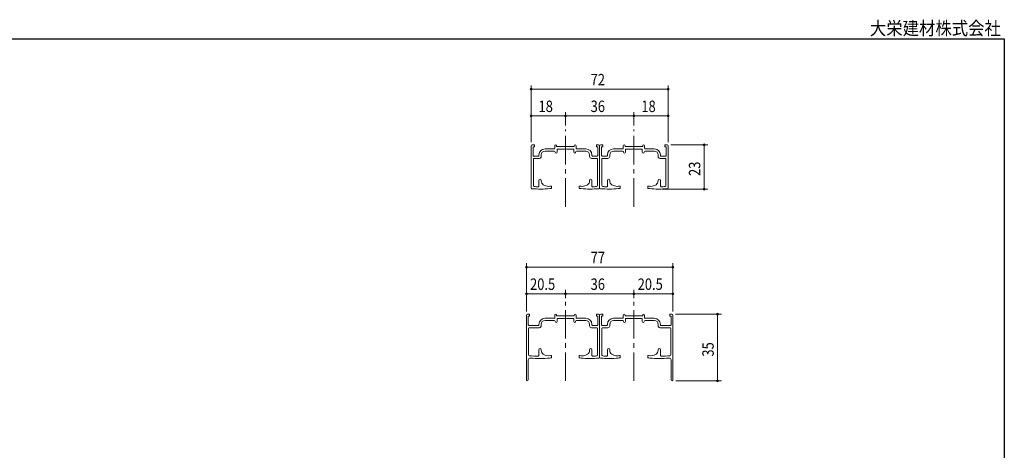
# Model space of a CAD drawing. Extents: x 5677 to 6475, y -38 to 533.
# Drawn here: x 5958 to 6475, y 307 to 533 of the extents above; entities that cross this region are included whole.
import ezdxf
from ezdxf.enums import TextEntityAlignment as Align

# ---------------------------------------------------------------- set-up
doc = ezdxf.new("R2010")
doc.units = 0
doc.header["$LTSCALE"] = 2
doc.linetypes.add('dd1', pattern=[11.1, 7.5, -1.2, 1.2, -1.2])
for name, color, linetype, lineweight in [('AM_0', 7, 'CONTINUOUS', 20), ('AM_5', 3, 'CONTINUOUS', 9), ('WK', 7, 'CONTINUOUS', 30), ('１点斜線', 4, 'dd1', 13)]:
    doc.layers.add(name, color=color, linetype=linetype, lineweight=lineweight)
doc.styles.get("Standard").update_dxf_attribs({"font": 'romans.shx', "width": 0.83, "bigfont": 'extfont2.shx'})

msp = doc.modelspace()

# ---------------------------------------------------------------- linework, layer by layer
at = {"layer": 'AM_0'}
for p, q in [((6226.51, 444.94), (6226.51, 466.84)), ((6227.11, 467.44), (6228.21, 467.44)), ((6227.51, 461.84), (6227.51, 466.44)), ((6227.51, 466.44), (6228.21, 466.44)), ((6228.21, 466.44), (6228.21, 467.44)), ((6238.91, 465.64), (6238.91, 466.94)), ((6239.91, 466.94), (6239.91, 466.64)), ((6239.91, 466.64), (6244.51, 466.64)), ((6243.99, 465.14), (6244.51, 465.44)), ((6249.11, 466.64), (6244.51, 466.64)), ((6244.51, 465.44), (6245.03, 465.14)), ((6249.11, 466.94), (6249.11, 466.64)), ((6250.11, 465.64), (6250.11, 466.94)), ((6260.81, 466.44), (6260.81, 467.44)), ((6261.91, 467.44), (6260.81, 467.44)), ((6261.51, 466.44), (6260.81, 466.44)), ((6261.51, 461.84), (6261.51, 466.44)), ((6262.51, 444.94), (6262.51, 466.84)), ((6262.51, 444.94), (6262.51, 466.84)), ((6263.11, 467.44), (6264.21, 467.44)), ((6263.51, 461.84), (6263.51, 466.44)), ((6263.51, 466.44), (6264.21, 466.44)), ((6264.21, 466.44), (6264.21, 467.44)), ((6274.91, 465.64), (6274.91, 466.94)), ((6275.91, 466.94), (6275.91, 466.64)), ((6275.91, 466.64), (6280.51, 466.64)), ((6279.99, 465.14), (6280.51, 465.44)), ((6285.11, 466.64), (6280.51, 466.64)), ((6280.51, 465.44), (6281.03, 465.14)), ((6285.11, 466.94), (6285.11, 466.64)), ((6286.11, 465.64), (6286.11, 466.94)), ((6296.81, 466.44), (6296.81, 467.44)), ((6297.91, 467.44), (6296.81, 467.44)), ((6297.51, 466.44), (6296.81, 466.44)), ((6297.51, 461.84), (6297.51, 466.44)), ((6298.51, 444.94), (6298.51, 466.84)), ((6227.81, 461.54), (6230.31, 461.54)), ((6228.01, 460.34), (6230.81, 460.34)), ((6230.61, 461.84), (6230.61, 462.14)), ((6231.81, 462.14), (6231.81, 461.34)), ((6238.61, 465.34), (6233.81, 465.34)), ((6233.81, 464.14), (6238.61, 464.14)), ((6240.11, 465.14), (6243.99, 465.14)), ((6240.11, 463.64), (6240.11, 465.14)), ((6245.03, 465.14), (6248.91, 465.14)), ((6248.91, 465.14), (6248.91, 463.64)), ((6250.41, 465.34), (6255.21, 465.34)), ((6250.41, 464.14), (6255.21, 464.14)), ((6257.21, 461.34), (6257.21, 462.14)), ((6261.01, 460.34), (6258.21, 460.34)), ((6258.41, 461.84), (6258.41, 462.14)), ((6258.71, 461.54), (6261.21, 461.54)), ((6263.81, 461.54), (6266.31, 461.54)), ((6264.01, 460.34), (6266.81, 460.34)), ((6266.61, 461.84), (6266.61, 462.14)), ((6267.81, 462.14), (6267.81, 461.34)), ((6274.61, 465.34), (6269.81, 465.34)), ((6269.81, 464.14), (6274.61, 464.14)), ((6276.11, 465.14), (6279.99, 465.14)), ((6276.11, 463.64), (6276.11, 465.14)), ((6281.03, 465.14), (6284.91, 465.14)), ((6284.91, 465.14), (6284.91, 463.64)), ((6286.41, 465.34), (6291.21, 465.34)), ((6286.41, 464.14), (6291.21, 464.14)), ((6293.21, 461.34), (6293.21, 462.14)), ((6297.01, 460.34), (6294.21, 460.34)), ((6294.41, 461.84), (6294.41, 462.14)), ((6294.71, 461.54), (6297.21, 461.54)), ((6227.71, 446.05), (6227.71, 460.04)), ((6261.31, 446.05), (6261.31, 460.04)), ((6263.71, 446.05), (6263.71, 460.04)), ((6297.31, 446.05), (6297.31, 460.04)), ((6230.61, 445.96), (6230.61, 448.84)), ((6231.81, 448.57), (6231.81, 448.84)), ((6237.26, 444.87), (6237.26, 445.49)), ((6251.76, 444.87), (6251.76, 445.49)), ((6257.21, 448.57), (6257.21, 448.84)), ((6258.41, 445.96), (6258.41, 448.84)), ((6266.61, 445.96), (6266.61, 448.84)), ((6267.81, 448.57), (6267.81, 448.84)), ((6273.26, 444.87), (6273.26, 445.49)), ((6287.76, 444.87), (6287.76, 445.49)), ((6293.21, 448.57), (6293.21, 448.84)), ((6294.41, 445.96), (6294.41, 448.84)), ((6224.01, 344.01), (6224.01, 377.91)), ((6224.61, 378.51), (6225.71, 378.51)), ((6225.01, 372.91), (6225.01, 377.51)), ((6225.01, 377.51), (6225.71, 377.51)), ((6225.71, 377.51), (6225.71, 378.51)), ((6238.91, 376.71), (6238.91, 378.01)), ((6239.91, 378.01), (6239.91, 377.71)), ((6239.91, 377.71), (6244.51, 377.71)), ((6249.11, 377.71), (6244.51, 377.71)), ((6249.11, 378.01), (6249.11, 377.71)), ((6250.11, 376.71), (6250.11, 378.01)), ((6260.81, 377.51), (6260.81, 378.51)), ((6261.91, 378.51), (6260.81, 378.51)), ((6261.51, 377.51), (6260.81, 377.51)), ((6261.51, 372.91), (6261.51, 377.51)), ((6262.51, 356.01), (6262.51, 377.91)), ((6262.51, 356.01), (6262.51, 377.91)), ((6263.11, 378.51), (6264.21, 378.51)), ((6263.51, 372.91), (6263.51, 377.51)), ((6263.51, 377.51), (6264.21, 377.51)), ((6264.21, 377.51), (6264.21, 378.51)), ((6274.91, 376.71), (6274.91, 378.01)), ((6275.91, 378.01), (6275.91, 377.71)), ((6275.91, 377.71), (6280.51, 377.71)), ((6285.11, 377.71), (6280.51, 377.71)), ((6285.11, 378.01), (6285.11, 377.71)), ((6286.11, 376.71), (6286.11, 378.01)), ((6299.31, 377.51), (6299.31, 378.51)), ((6300.41, 378.51), (6299.31, 378.51)), ((6300.01, 377.51), (6299.31, 377.51)), ((6300.01, 372.91), (6300.01, 377.51)), ((6301.01, 344.01), (6301.01, 377.91)), ((6225.31, 372.61), (6230.31, 372.61)), ((6230.61, 372.91), (6230.61, 373.21)), ((6231.81, 373.21), (6231.81, 372.41)), ((6238.61, 376.41), (6233.81, 376.41)), ((6233.81, 375.21), (6238.61, 375.21)), ((6240.11, 376.21), (6243.99, 376.21)), ((6240.11, 374.71), (6240.11, 376.21)), ((6243.99, 376.21), (6244.51, 376.51)), ((6244.51, 376.51), (6245.03, 376.21)), ((6245.03, 376.21), (6248.91, 376.21)), ((6248.91, 376.21), (6248.91, 374.71)), ((6250.41, 376.41), (6255.21, 376.41)), ((6250.41, 375.21), (6255.21, 375.21)), ((6257.21, 372.41), (6257.21, 373.21)), ((6258.41, 372.91), (6258.41, 373.21)), ((6258.71, 372.61), (6261.21, 372.61)), ((6266.31, 372.61), (6263.81, 372.61)), ((6266.61, 372.91), (6266.61, 373.21)), ((6267.81, 372.41), (6267.81, 373.21)), ((6274.61, 376.41), (6269.81, 376.41)), ((6274.61, 375.21), (6269.81, 375.21)), ((6276.11, 376.21), (6276.11, 374.71)), ((6279.99, 376.21), (6276.11, 376.21)), ((6280.51, 376.51), (6279.99, 376.21)), ((6281.03, 376.21), (6280.51, 376.51)), ((6284.91, 376.21), (6281.03, 376.21)), ((6284.91, 374.71), (6284.91, 376.21)), ((6286.41, 376.41), (6291.21, 376.41)), ((6291.21, 375.21), (6286.41, 375.21)), ((6293.21, 373.21), (6293.21, 372.41)), ((6294.41, 372.91), (6294.41, 373.21)), ((6299.71, 372.61), (6294.71, 372.61)), ((6225.21, 357.25), (6225.21, 371.11)), ((6225.51, 371.41), (6230.81, 371.41)), ((6261.01, 371.41), (6258.21, 371.41)), ((6261.31, 357.12), (6261.31, 371.11)), ((6263.71, 357.12), (6263.71, 371.11)), ((6264.01, 371.41), (6266.81, 371.41)), ((6299.51, 371.41), (6294.21, 371.41)), ((6299.81, 357.25), (6299.81, 371.11)), ((6230.61, 357.02), (6230.61, 359.91)), ((6231.81, 359.64), (6231.81, 359.91)), ((6257.21, 359.64), (6257.21, 359.91)), ((6258.41, 357.03), (6258.41, 359.91)), ((6266.61, 357.03), (6266.61, 359.91)), ((6267.81, 359.64), (6267.81, 359.91)), ((6293.21, 359.64), (6293.21, 359.91)), ((6294.41, 357.02), (6294.41, 359.91)), ((6225.01, 354.51), (6225.01, 344.01)), ((6237.26, 356.56), (6237.26, 355.95)), ((6251.76, 355.95), (6251.76, 356.56)), ((6273.26, 355.95), (6273.26, 356.56)), ((6287.76, 356.56), (6287.76, 355.95)), ((6300.01, 354.51), (6300.01, 344.01))]:
    msp.add_line(p, q, dxfattribs=at)
for centre, radius, start, end in [((6227.11, 466.84), 0.6, 90, 180), ((6238.61, 465.64), 0.3, 270, 0), ((6239.41, 466.94), 0.5, 0, 180), ((6249.61, 466.94), 0.5, 0, 180), ((6250.41, 465.64), 0.3, 180, 270), ((6261.91, 466.84), 0.6, 0, 90), ((6263.11, 466.84), 0.6, 90, 180), ((6274.61, 465.64), 0.3, 270, 0), ((6275.41, 466.94), 0.5, 0, 180), ((6285.61, 466.94), 0.5, 0, 180), ((6286.41, 465.64), 0.3, 180, 270), ((6297.91, 466.84), 0.6, 0, 90), ((6227.81, 461.84), 0.3, 180, 270), ((6228.01, 460.04), 0.3, 90, 180), ((6230.31, 461.84), 0.3, 270, 0), ((6233.81, 462.14), 3.2, 90, 180), ((6230.81, 461.34), 1, 270, 0), ((6233.81, 462.14), 2, 90, 180), ((6238.61, 463.64), 0.5, 0, 90), ((6239.61, 463.64), 0.5, 180, 0), ((6249.41, 463.64), 0.5, 180, 270), ((6249.41, 463.64), 0.5, 270, 0), ((6250.41, 463.64), 0.5, 90, 180), ((6255.21, 462.14), 3.2, 0, 90), ((6255.21, 462.14), 2, 0, 90), ((6258.21, 461.34), 1, 180, 270), ((6258.71, 461.84), 0.3, 180, 270), ((6261.01, 460.04), 0.3, 0, 90), ((6261.21, 461.84), 0.3, 270, 0), ((6263.81, 461.84), 0.3, 180, 270), ((6264.01, 460.04), 0.3, 90, 180), ((6266.31, 461.84), 0.3, 270, 0), ((6269.81, 462.14), 3.2, 90, 180), ((6266.81, 461.34), 1, 270, 0), ((6269.81, 462.14), 2, 90, 180), ((6274.61, 463.64), 0.5, 0, 90), ((6275.61, 463.64), 0.5, 180, 0), ((6285.41, 463.64), 0.5, 180, 270), ((6285.41, 463.64), 0.5, 270, 0), ((6286.41, 463.64), 0.5, 90, 180), ((6291.21, 462.14), 3.2, 0, 90), ((6291.21, 462.14), 2, 0, 90), ((6294.21, 461.34), 1, 180, 270), ((6294.71, 461.84), 0.3, 180, 270), ((6297.01, 460.04), 0.3, 0, 90), ((6297.21, 461.84), 0.3, 270, 0), ((6227.01, 444.94), 0.5, 180, 264.8889), ((6228.21, 446.05), 0.5, 180, 266.1684), ((6231.49, 495.04), 49.6, 266.1684, 268.3882), ((6230.11, 445.96), 0.5, 268.3882, 0), ((6231.21, 448.84), 0.6, 0, 180), ((6234.31, 448.57), 2.5, 180, 235.9442), ((6235.71, 450.64), 5, 235.9442, 270), ((6235.71, 450.64), 5, 270, 283.6417), ((6236.96, 445.49), 0.3, 0, 103.6417), ((6236.96, 444.87), 0.3, 282.2316, 0), ((6252.06, 445.49), 0.3, 76.3583, 180), ((6252.06, 444.87), 0.3, 180, 257.7684), ((6253.31, 450.64), 5, 256.3583, 270), ((6253.31, 450.64), 5, 270, 304.0558), ((6254.71, 448.57), 2.5, 304.0558, 0), ((6257.81, 448.84), 0.6, 0, 180), ((6258.91, 445.96), 0.5, 180, 271.6118), ((6257.52, 495.04), 49.6, 271.6118, 273.8316), ((6260.81, 446.05), 0.5, 273.8316, 0), ((6262.01, 444.94), 0.5, 275.1111, 0), ((6263.01, 444.94), 0.5, 180, 264.8889), ((6264.21, 446.05), 0.5, 180, 266.1684), ((6267.49, 495.04), 49.6, 266.1684, 268.3882), ((6266.11, 445.96), 0.5, 268.3882, 0), ((6267.21, 448.84), 0.6, 0, 180), ((6270.31, 448.57), 2.5, 180, 235.9442), ((6271.71, 450.64), 5, 235.9442, 270), ((6271.71, 450.64), 5, 270, 283.6417), ((6272.96, 445.49), 0.3, 0, 103.6417), ((6272.96, 444.87), 0.3, 282.2316, 0), ((6288.06, 445.49), 0.3, 76.3583, 180), ((6288.06, 444.87), 0.3, 180, 257.7684), ((6289.31, 450.64), 5, 256.3583, 270), ((6289.31, 450.64), 5, 270, 304.0558), ((6290.71, 448.57), 2.5, 304.0558, 0), ((6293.81, 448.84), 0.6, 0, 180), ((6294.91, 445.96), 0.5, 180, 271.6118), ((6293.52, 495.04), 49.6, 271.6118, 273.8316), ((6296.81, 446.05), 0.5, 273.8316, 0), ((6298.01, 444.94), 0.5, 275.1111, 0), ((6231.49, 495.04), 50.8, 264.8889, 275.4281), ((6235.71, 450.64), 6.2, 275.4281, 282.2316), ((6253.31, 450.64), 6.2, 257.7684, 264.5719), ((6257.52, 495.04), 50.8, 264.5719, 275.1111), ((6267.49, 495.04), 50.8, 264.8889, 275.4281), ((6271.71, 450.64), 6.2, 275.4281, 282.2316), ((6289.31, 450.64), 6.2, 257.7684, 264.5719), ((6293.52, 495.04), 50.8, 264.5719, 275.1111), ((6224.61, 377.91), 0.6, 90, 180), ((6239.41, 378.01), 0.5, 0, 180), ((6249.61, 378.01), 0.5, 0, 180), ((6261.91, 377.91), 0.6, 0, 90), ((6263.11, 377.91), 0.6, 90, 180), ((6275.41, 378.01), 0.5, 0, 180), ((6285.61, 378.01), 0.5, 0, 180), ((6300.41, 377.91), 0.6, 0, 90), ((6225.31, 372.91), 0.3, 180, 270), ((6230.31, 372.91), 0.3, 270, 0), ((6233.81, 373.21), 3.2, 90, 180), ((6230.81, 372.41), 1, 270, 0), ((6233.81, 373.21), 2, 90, 180), ((6238.61, 376.71), 0.3, 270, 0), ((6238.61, 374.71), 0.5, 0, 90), ((6239.61, 374.71), 0.5, 180, 0), ((6249.41, 374.71), 0.5, 180, 270), ((6249.41, 374.71), 0.5, 270, 0), ((6250.41, 374.71), 0.5, 90, 180), ((6250.41, 376.71), 0.3, 180, 270), ((6255.21, 373.21), 3.2, 0, 90), ((6255.21, 373.21), 2, 0, 90), ((6258.21, 372.41), 1, 180, 270), ((6258.71, 372.91), 0.3, 180, 270), ((6261.21, 372.91), 0.3, 270, 0), ((6263.81, 372.91), 0.3, 180, 270), ((6266.31, 372.91), 0.3, 270, 0), ((6269.81, 373.21), 3.2, 90, 180), ((6266.81, 372.41), 1, 270, 0), ((6269.81, 373.21), 2, 90, 180), ((6274.61, 376.71), 0.3, 270, 0), ((6274.61, 374.71), 0.5, 0, 90), ((6275.61, 374.71), 0.5, 180, 270), ((6275.61, 374.71), 0.5, 270, 0), ((6285.41, 374.71), 0.5, 180, 0), ((6286.41, 374.71), 0.5, 90, 180), ((6286.41, 376.71), 0.3, 180, 270), ((6291.21, 373.21), 3.2, 0, 90), ((6291.21, 373.21), 2, 0, 90), ((6294.21, 372.41), 1, 180, 270), ((6294.71, 372.91), 0.3, 180, 270), ((6299.71, 372.91), 0.3, 270, 0), ((6225.51, 371.11), 0.3, 90, 180), ((6261.01, 371.11), 0.3, 0, 90), ((6264.01, 371.11), 0.3, 90, 180), ((6299.51, 371.11), 0.3, 0, 90), ((6225.71, 357.25), 0.5, 180, 264.922), ((6230.11, 357.02), 0.5, 269.14, 0), ((6231.21, 359.91), 0.6, 0, 180), ((6234.31, 359.64), 2.5, 180, 235.9442), ((6235.71, 361.71), 5, 235.9442, 283.6417), ((6236.96, 356.56), 0.3, 0, 103.6417), ((6252.06, 356.56), 0.3, 76.3583, 180), ((6253.31, 361.71), 5, 256.3583, 270), ((6253.31, 361.71), 5, 270, 304.0558), ((6254.71, 359.64), 2.5, 304.0558, 0), ((6257.81, 359.91), 0.6, 0, 180), ((6258.91, 357.03), 0.5, 180, 271.6118), ((6260.81, 357.12), 0.5, 273.8316, 0), ((6264.21, 357.12), 0.5, 180, 266.1684), ((6266.11, 357.03), 0.5, 268.3882, 0), ((6267.21, 359.91), 0.6, 0, 180), ((6270.31, 359.64), 2.5, 180, 235.9442), ((6271.71, 361.71), 5, 235.9442, 270), ((6271.71, 361.71), 5, 270, 283.6417), ((6272.96, 356.56), 0.3, 0, 103.6417), ((6288.06, 356.56), 0.3, 76.3583, 180), ((6289.31, 361.71), 5, 256.3583, 304.0558), ((6290.71, 359.64), 2.5, 304.0558, 0), ((6293.81, 359.91), 0.6, 0, 180), ((6294.91, 357.02), 0.5, 180, 270.86), ((6299.31, 357.25), 0.5, 275.078, 0), ((6226.01, 354.51), 1, 85.4174, 180), ((6231, 416.87), 60.36, 264.922, 269.14), ((6231, 416.87), 61.56, 265.4174, 274.8717), ((6235.71, 361.71), 6.2, 274.8717, 282.2316), ((6236.96, 355.95), 0.3, 282.2316, 0), ((6252.06, 355.95), 0.3, 180, 257.7684), ((6253.31, 361.71), 6.2, 257.7684, 264.5719), ((6257.52, 406.11), 50.8, 264.5719, 275.1111), ((6257.52, 406.11), 49.6, 271.6118, 273.8316), ((6262.01, 356.01), 0.5, 275.1111, 0), ((6263.01, 356.01), 0.5, 180, 264.8889), ((6267.49, 406.11), 50.8, 264.8889, 275.4281), ((6267.49, 406.11), 49.6, 266.1684, 268.3882), ((6271.71, 361.71), 6.2, 275.4281, 282.2316), ((6272.96, 355.95), 0.3, 282.2316, 0), ((6288.06, 355.95), 0.3, 180, 257.7684), ((6289.31, 361.71), 6.2, 257.7684, 265.1283), ((6294.01, 416.87), 61.56, 265.1283, 274.5826), ((6294.01, 416.87), 60.36, 270.86, 275.078), ((6299.01, 354.51), 1, 0, 94.5826), ((6224.51, 344.01), 0.5, 180, 0), ((6300.51, 344.01), 0.5, 180, 0)]:
    msp.add_arc(centre, radius, start, end, dxfattribs=at)
at = {"layer": 'AM_5'}
for p, q in [((6226.51, 468.84), (6226.51, 498.68)), ((6226.51, 496.68), (6298.51, 496.68)), ((6298.51, 468.84), (6298.51, 498.68)), ((6226.51, 468.84), (6226.51, 484.68)), ((6244.51, 482.68), (6226.51, 482.68)), ((6244.51, 477.53), (6244.51, 484.68)), ((6244.51, 477.53), (6244.51, 484.68)), ((6280.51, 482.68), (6244.51, 482.68)), ((6280.51, 477.53), (6280.51, 484.68)), ((6280.51, 477.53), (6280.51, 484.68)), ((6280.51, 482.68), (6298.51, 482.68)), ((6298.51, 468.84), (6298.51, 484.68)), ((6299.91, 467.44), (6319.38, 467.44)), ((6317.38, 444.24), (6317.38, 467.44)), ((6295.38, 444.24), (6319.38, 444.24)), ((6224.01, 379.91), (6224.01, 405.31)), ((6224.01, 403.31), (6301.01, 403.31)), ((6301.01, 379.91), (6301.01, 405.31)), ((6224.01, 379.91), (6224.01, 391.31)), ((6244.51, 389.31), (6224.01, 389.31)), ((6244.51, 386.95), (6244.51, 391.31)), ((6244.51, 386.95), (6244.51, 391.31)), ((6280.51, 389.31), (6244.51, 389.31)), ((6280.51, 386.95), (6280.51, 391.31)), ((6280.51, 386.95), (6280.51, 391.31)), ((6280.51, 389.31), (6301.01, 389.31)), ((6301.01, 379.91), (6301.01, 391.31)), ((6302.41, 378.51), (6326.41, 378.51)), ((6324.41, 378.51), (6324.41, 343.51)), ((6302.51, 343.51), (6326.41, 343.51))]:
    msp.add_line(p, q, dxfattribs=at)
for centre in [(6226.51, 496.68), (6298.51, 496.68), (6226.51, 482.68), (6244.51, 482.68), (6244.51, 482.68), (6280.51, 482.68), (6280.51, 482.68), (6298.51, 482.68), (6317.38, 467.44), (6317.38, 444.24), (6224.01, 403.31), (6301.01, 403.31), (6224.01, 389.31), (6244.51, 389.31), (6244.51, 389.31), (6280.51, 389.31), (6280.51, 389.31), (6301.01, 389.31), (6324.41, 378.51), (6324.41, 343.51)]:
    msp.add_circle(centre, 0.5, dxfattribs=at)
at = {"layer": 'WK'}
for p, q in [((5681, 523.14), (6475, 523.14)), ((6475, 523.14), (6475, -38.36))]:
    msp.add_line(p, q, dxfattribs=at)
at = {"layer": '１点斜線'}
for p, q in [((6244.51, 434.96), (6244.51, 475.53)), ((6280.51, 434.96), (6280.51, 475.53)), ((6244.51, 343.5), (6244.51, 384.95)), ((6280.51, 343.5), (6280.51, 384.95))]:
    msp.add_line(p, q, dxfattribs=at)

# ---------------------------------------------------------------- texts
at = {"layer": 'AM_5', "width": 0.83}
for s, p in [('72', (6257.76, 498.68)), ('18', (6230.41, 484.68)), ('36', (6257.76, 484.68)), ('18', (6284.41, 484.68)), ('77', (6257.76, 405.31)), ('20.5', (6225.96, 391.31)), ('36', (6257.76, 391.31)), ('20.5', (6282.46, 391.31))]:
    msp.add_text(s, height=6, dxfattribs=at).set_placement(p)
for s, p in [('23', (6315.38, 451.1)), ('35', (6322.41, 356.27))]:
    msp.add_text(s, height=6, rotation=90, dxfattribs=at).set_placement(p)
at = {"layer": 'WK', "width": 0.9}
msp.add_text('大栄建材株式会社', height=7, dxfattribs=at).set_placement((6473.17, 525.14), align=Align.RIGHT)

doc.saveas('drawing.dxf')
